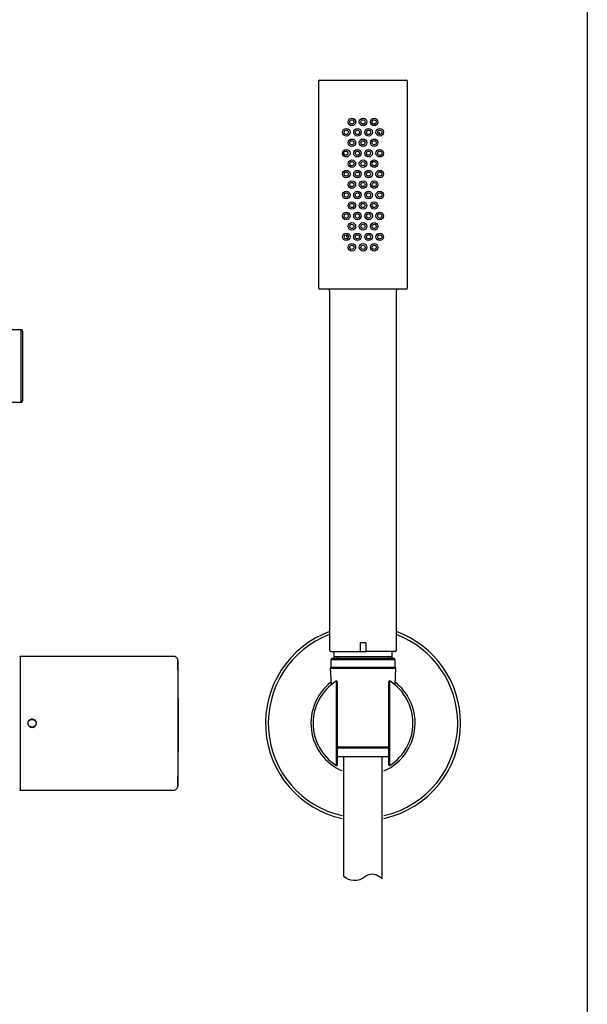
# Model space of a CAD drawing. Units: millimetres. Extents: x 6 to 291, y 4 to 413.
# Drawn here: x 257 to 291, y 85 to 144 of the extents above; entities that cross this region are included whole.
import ezdxf

# ---------------------------------------------------------------- set-up
doc = ezdxf.new("R2010")
doc.units = ezdxf.units.MM
for name, color, linetype in [('Default', 7, 'Continuous'), ('Layer1', 7, 'Continuous'), ('Standard', 7, 'Continuous')]:
    doc.layers.add(name, color=color, linetype=linetype)

msp = doc.modelspace()

# ---------------------------------------------------------------- linework, layer by layer
at = {"layer": 'Default', "color": 7, "linetype": 'Continuous'}
msp.add_line((291.2, 413), (291.2, 5.02), dxfattribs=at)
at = {"layer": 'Layer1', "color": 7, "linetype": 'Continuous'}
for p, q in [((276.63007, 92.48299), (276.63007, 99.6147)), ((278.93043, 92.35214), (278.93043, 99.64834))]:
    msp.add_line(p, q, dxfattribs=at)
msp.add_open_spline([(278.93043, 92.35214), (278.78578, 92.45621), (278.5302, 92.61357), (278.13713, 92.66625), (277.62366, 92.25637), (277.3277, 92.23412), (277.22078, 92.23941), (276.96619, 92.25199), (276.83394, 92.3493), (276.63007, 92.48299)], degree=3, knots=[0, 0, 0, 0, 0.15099464, 0.317254, 0.44779019, 0.54796248, 0.54796248, 0.54796248, 1, 1, 1, 1], dxfattribs=at)
at = {"layer": 'Standard', "color": 7, "linetype": 'Continuous'}
for p, q in [((275.11358, 140.03684), (275.11358, 127.7035)), ((275.19692, 140.12017), (280.36358, 140.12017)), ((280.44692, 127.7035), (280.44692, 140.03684)), ((280.36358, 127.62017), (275.19692, 127.62017)), ((275.78025, 127.53684), (275.78025, 106.03684)), ((279.78025, 106.03684), (279.78025, 127.53684)), ((257.33025, 125.18684), (247.31358, 125.18684)), ((257.33025, 120.8535), (257.33025, 125.18684)), ((257.41358, 125.1035), (257.41358, 120.93683)), ((247.31358, 120.8535), (257.33025, 120.8535)), ((277.94692, 106.4535), (277.61358, 106.4535)), ((277.61358, 106.4535), (277.61358, 105.9535)), ((277.94692, 106.4535), (277.94692, 105.9535)), ((257.27192, 105.6535), (257.27192, 97.65349)), ((266.44633, 105.6535), (257.27192, 105.6535)), ((275.86358, 105.9535), (277.58025, 105.9535)), ((279.69692, 105.4535), (275.86358, 105.4535)), ((275.86358, 105.4535), (275.86358, 105.0035)), ((275.94692, 105.53684), (279.61358, 105.53684)), ((276.03358, 105.9535), (276.03358, 105.53684)), ((279.52692, 105.62017), (276.03358, 105.62017)), ((276.23025, 105.53684), (276.23025, 105.62017)), ((277.58025, 105.9535), (277.61358, 105.9535)), ((277.61358, 105.9535), (277.94692, 105.9535)), ((277.98025, 105.9535), (277.94692, 105.9535)), ((279.69692, 105.9535), (277.98025, 105.9535)), ((279.33025, 105.53684), (279.33025, 105.62017)), ((279.52692, 105.53684), (279.52692, 105.9535)), ((279.69692, 105.0035), (279.69692, 105.4535)), ((266.69626, 105.40913), (266.69626, 97.89786)), ((275.86358, 105.0035), (275.81358, 104.9535)), ((275.81358, 104.9535), (279.74692, 104.9535)), ((275.81358, 104.9535), (275.86603, 103.95272)), ((275.86358, 105.0035), (279.69692, 105.0035)), ((279.69447, 103.95272), (279.74692, 104.9535)), ((279.74692, 104.9535), (279.69692, 105.0035)), ((276.16149, 104.16421), (276.16155, 104.17202)), ((276.18763, 99.31865), (276.18763, 103.98836)), ((276.23858, 104.12996), (276.23858, 104.12219)), ((276.23858, 104.12219), (276.23858, 103.98696)), ((276.23858, 103.98696), (276.23858, 99.32005)), ((279.32192, 103.98696), (279.32192, 104.12219)), ((279.32192, 99.32005), (279.32192, 103.98696)), ((279.37287, 103.98836), (279.37287, 99.31865)), ((279.39895, 104.17202), (279.39901, 104.16421)), ((276.28025, 100.24859), (279.28025, 100.24859)), ((276.28025, 100.18684), (279.28025, 100.18684)), ((279.27192, 99.6535), (276.28858, 99.6535)), ((276.16159, 99.12931), (276.16149, 99.1428)), ((276.23858, 99.32005), (276.23858, 99.18482)), ((276.23858, 99.18482), (276.23858, 99.1714)), ((279.32192, 99.18482), (279.32192, 99.32005)), ((279.32192, 99.1714), (279.32192, 99.18482)), ((279.39901, 99.1428), (279.3989, 99.12931)), ((257.27192, 97.65349), (266.44633, 97.65349))]:
    msp.add_line(p, q, dxfattribs=at)
for centre, radius in [((277.11358, 137.62017), 0.225), ((277.78025, 137.62017), 0.225), ((278.44692, 137.62017), 0.225), ((276.78025, 136.99517), 0.225), ((277.44692, 136.99517), 0.225), ((277.78036, 137.62011), 0.12424), ((278.11358, 136.99517), 0.225), ((278.78025, 136.99517), 0.225), ((277.11358, 136.37017), 0.225), ((277.78025, 136.37017), 0.225), ((277.78036, 136.37011), 0.12424), ((278.44692, 136.37017), 0.225), ((276.78025, 135.74517), 0.225), ((277.44692, 135.74517), 0.225), ((278.11358, 135.74517), 0.225), ((278.78025, 135.74517), 0.225), ((277.11358, 135.12017), 0.225), ((277.78025, 135.12017), 0.225), ((277.78036, 135.12011), 0.12424), ((278.44692, 135.12017), 0.225), ((276.78025, 134.49517), 0.225), ((277.44692, 134.49517), 0.225), ((278.11358, 134.49517), 0.225), ((278.78025, 134.49517), 0.225), ((277.11358, 133.87017), 0.225), ((277.78025, 133.87017), 0.225), ((277.78036, 133.87011), 0.12424), ((278.44692, 133.87017), 0.225), ((276.78025, 133.24517), 0.225), ((277.44692, 133.24517), 0.225), ((278.11358, 133.24517), 0.225), ((278.78025, 133.24517), 0.225), ((277.11358, 132.62017), 0.225), ((277.78025, 132.62017), 0.225), ((277.78041, 132.62017), 0.12439), ((278.44692, 132.62017), 0.225), ((276.78025, 131.99517), 0.225), ((277.44692, 131.99517), 0.225), ((278.11358, 131.99517), 0.225), ((278.78025, 131.99517), 0.225), ((277.11358, 131.37017), 0.225), ((277.78025, 131.37017), 0.225), ((277.78036, 131.37011), 0.12424), ((278.44692, 131.37017), 0.225), ((276.78025, 130.74517), 0.225), ((277.44692, 130.74517), 0.225), ((278.11358, 130.74517), 0.225), ((278.78025, 130.74517), 0.225), ((277.11358, 130.12017), 0.225), ((277.78025, 130.12017), 0.225), ((277.78036, 130.12011), 0.12424), ((278.44692, 130.12017), 0.225)]:
    msp.add_circle(centre, radius, dxfattribs=at)
for centre, radius, start, end in [((275.19692, 140.03684), 0.08333, 90, 180), ((280.36358, 140.03684), 0.08333, 0, 90), ((275.19692, 127.7035), 0.08333, 180, 270), ((275.69692, 127.53684), 0.08333, 0, 90), ((279.86358, 127.53684), 0.08333, 90, 180), ((280.36358, 127.7035), 0.08333, 270, 0), ((257.33025, 125.1035), 0.08333, 0, 90.0174007), ((257.33025, 120.93683), 0.08333, 269.999997, 0), ((277.78025, 101.6535), 5.83333, 110.0510426, 257.6263749), ((277.78025, 101.6535), 5.66667, 110.6673165, 257.2564148), ((277.78025, 101.6535), 5.83333, 0, 69.9489574), ((277.78025, 101.6535), 5.66667, 0, 69.3326835), ((275.86358, 106.03684), 0.08333, 180, 270), ((279.69692, 106.03684), 0.08333, 270, 0), ((257.27192, 105.62017), 0.03333, 90, 180), ((266.44633, 105.4035), 0.25, 0, 90.4552541), ((275.94692, 105.4535), 0.08333, 90, 180), ((277.58025, 105.98684), 0.03333, 270, 0), ((277.98025, 105.98684), 0.03333, 180, 270), ((279.61358, 105.4535), 0.08333, 0, 90), ((100.07192, 101.6535), 166.66667, 0, 1.2906236), ((277.78025, 101.6535), 3.11667, 128.0811963, 246.3549437), ((277.78025, 101.6535), 2.98731, 122.8116006, 237.1883994), ((276.18858, 104.12218), 0.05, 0.005298, 122.8087874), ((292.82309, 106.5508), 16.83166, 188.151543, 188.7567295), ((276.18858, 104.12995), 0.05, 0.0052901, 122.7268356), ((276.18858, 104.12996), 0.05, 0, 122.2558218), ((279.37192, 104.12995), 0.05, 57.2731644, 179.9947099), ((279.37192, 104.12218), 0.05, 57.1912126, 179.994702), ((279.37192, 104.12996), 0.05, 57.7441782, 180), ((262.7373, 106.55082), 16.83176, 351.2432724, 351.848455), ((277.78025, 101.6535), 2.98731, 302.8116006, 57.1883994), ((277.78025, 101.6535), 3.11667, 0, 51.9188037), ((100.07192, 101.6535), 166.66667, 358.71331, 0), ((277.78025, 101.6535), 5.83333, 282.3736251, 0), ((277.78025, 101.6535), 5.66667, 282.7435852, 0), ((277.78025, 101.6535), 3.11667, 293.6450563, 0), ((292.82319, 96.75619), 16.83176, 171.2432724, 171.848455), ((276.18858, 99.18482), 0.05, 237.1912126, 359.994702), ((276.18858, 99.1714), 0.05, 237.3325101, 359.9947156), ((276.18858, 99.1714), 0.05, 238.1012964, 0), ((279.37192, 99.18482), 0.05, 180.005298, 302.8087874), ((279.37192, 99.1714), 0.05, 180.0052844, 302.6674899), ((279.37192, 99.1714), 0.05, 180, 301.8987036), ((262.73741, 96.7562), 16.83166, 8.151543, 8.7567295), ((266.44633, 97.90349), 0.25, 269.5453645, 0), ((257.27192, 97.68683), 0.03333, 180, 270)]:
    msp.add_arc(centre, radius, start, end, dxfattribs=at)
for centre, start_param, end_param in [((276.18858, 103.98696), 0, 1.58990896), ((279.37192, 103.98696), 1.5516837, 3.14159265), ((276.18858, 99.32005), 4.69327635, 6.28318531), ((279.37192, 99.32005), 3.14159265, 4.73150161)]:
    msp.add_ellipse(centre, major_axis=(0.05, 0), ratio=0.02802338, start_param=start_param, end_param=end_param, dxfattribs=at)
for points, knots in [([(276.99095, 137.62017), (276.99095, 137.59377), (277.00621, 137.53408), (277.09463, 137.47897), (277.20429, 137.51276), (277.25374, 137.62011), (277.20436, 137.72752), (277.09469, 137.76139), (277.00622, 137.70628), (276.99095, 137.64657), (276.99095, 137.62017)], [0, 0, 0, 0, 0.09960402, 0.22519852, 0.36800085, 0.49994152, 0.63189156, 0.77474289, 0.90037599, 1, 1, 1, 1]), ([(278.56955, 137.62017), (278.56955, 137.64657), (278.55429, 137.70625), (278.46586, 137.76137), (278.35621, 137.72757), (278.30676, 137.62022), (278.35613, 137.51281), (278.46581, 137.47895), (278.55428, 137.53406), (278.56955, 137.59376), (278.56955, 137.62017)], [0, 0, 0, 0, 0.09960402, 0.22519852, 0.36800085, 0.49994152, 0.63189156, 0.77474289, 0.90037599, 1, 1, 1, 1]), ([(276.65839, 136.99517), (276.65827, 136.96792), (276.66801, 136.90857), (276.73764, 136.86681), (276.80457, 136.86484), (276.85676, 136.89077), (276.89643, 136.93542), (276.90857, 136.99503), (276.89656, 137.05466), (276.85709, 137.09939), (276.80479, 137.12514), (276.73903, 137.12371), (276.6693, 137.08333), (276.65852, 137.0238), (276.65839, 136.99517)], [0, 0, 0, 0, 0.0960024, 0.20949544, 0.28244563, 0.35523911, 0.42822799, 0.49993036, 0.57151905, 0.64462012, 0.71687813, 0.79062223, 0.89909433, 1, 1, 1, 1]), ([(277.32374, 136.99517), (277.32355, 136.96601), (277.34462, 136.90368), (277.41889, 136.86635), (277.4818, 136.8707), (277.52609, 136.89465), (277.56296, 136.93648), (277.5745, 136.99391), (277.56378, 137.05007), (277.52959, 137.09197), (277.48528, 137.11817), (277.43556, 137.12291), (277.38717, 137.11083), (277.34006, 137.06942), (277.32393, 137.02435), (277.32374, 136.99517)], [0, 0, 0, 0, 0.11033358, 0.23375198, 0.29103427, 0.35029871, 0.42453938, 0.49884433, 0.56840916, 0.63848469, 0.7011201, 0.76305763, 0.82792791, 0.88959608, 1, 1, 1, 1]), ([(278.23676, 136.99517), (278.23695, 137.02433), (278.21588, 137.08666), (278.14161, 137.12399), (278.0787, 137.11964), (278.03441, 137.09569), (277.99754, 137.05386), (277.986, 136.99642), (277.99672, 136.94027), (278.03091, 136.89837), (278.07522, 136.87216), (278.12494, 136.86742), (278.17333, 136.8795), (278.22044, 136.92092), (278.23656, 136.96599), (278.23676, 136.99517)], [0, 0, 0, 0, 0.11033358, 0.23375198, 0.29103427, 0.35029871, 0.42453938, 0.49884433, 0.56840916, 0.63848469, 0.7011201, 0.76305763, 0.82792791, 0.88959608, 1, 1, 1, 1]), ([(278.90211, 136.99517), (278.90223, 137.02241), (278.89249, 137.08176), (278.82286, 137.12353), (278.75593, 137.1255), (278.70373, 137.09957), (278.66407, 137.05492), (278.65193, 136.99531), (278.66394, 136.93567), (278.70341, 136.89095), (278.75571, 136.8652), (278.82146, 136.86663), (278.8912, 136.90701), (278.90198, 136.96653), (278.90211, 136.99517)], [0, 0, 0, 0, 0.0960024, 0.20949544, 0.28244563, 0.35523911, 0.42822799, 0.49993036, 0.57151905, 0.64462012, 0.71687813, 0.79062223, 0.89909433, 1, 1, 1, 1]), ([(278.72487, 137.01388), (278.73382, 137.00646), (278.73923, 136.99783), (278.74518, 136.98308), (278.74674, 136.97786), (278.74909, 136.96615), (278.74987, 136.9596), (278.75021, 136.94563), (278.74971, 136.93813), (278.74846, 136.93085), (278.74833, 136.93013), (278.74819, 136.92943)], [0, 0, 0, 0, 0.3913561, 0.3913561, 0.58703415, 0.58703415, 0.7827122, 0.7827122, 0.97839024, 0.97839024, 1, 1, 1, 1]), ([(276.99095, 136.37017), (276.99095, 136.34377), (277.00621, 136.28408), (277.09463, 136.22897), (277.20429, 136.26276), (277.25374, 136.37011), (277.20436, 136.47752), (277.09469, 136.51139), (277.00622, 136.45628), (276.99095, 136.39657), (276.99095, 136.37017)], [0, 0, 0, 0, 0.09960402, 0.22519852, 0.36800085, 0.49994152, 0.63189156, 0.77474289, 0.90037599, 1, 1, 1, 1]), ([(278.56955, 136.37017), (278.56955, 136.39657), (278.55429, 136.45625), (278.46586, 136.51137), (278.35621, 136.47757), (278.30676, 136.37022), (278.35613, 136.26281), (278.46581, 136.22895), (278.55428, 136.28406), (278.56955, 136.34376), (278.56955, 136.37017)], [0, 0, 0, 0, 0.09960402, 0.22519852, 0.36800085, 0.49994152, 0.63189156, 0.77474289, 0.90037599, 1, 1, 1, 1]), ([(276.87821, 135.73386), (276.87942, 135.74683), (276.8785, 135.7602), (276.87553, 135.77286), (276.87258, 135.7855), (276.86751, 135.79776), (276.86085, 135.80871), (276.85404, 135.81991), (276.8454, 135.83003), (276.83567, 135.83845), (276.82528, 135.84745), (276.81341, 135.85473), (276.80099, 135.85993), (276.78751, 135.86558), (276.77306, 135.86893), (276.75869, 135.86988), (276.74326, 135.8709), (276.72752, 135.86917), (276.7127, 135.86483), (276.69741, 135.86034), (276.68265, 135.85293), (276.66982, 135.84303), (276.65748, 135.83351), (276.64654, 135.82136), (276.63835, 135.80757), (276.63101, 135.7952), (276.62567, 135.78109), (276.62307, 135.76663), (276.62076, 135.75378), (276.62056, 135.74028), (276.62247, 135.72736), (276.62429, 135.71509), (276.62806, 135.70302), (276.63337, 135.69203), (276.63887, 135.68068), (276.64614, 135.6702), (276.65454, 135.6612), (276.66373, 135.65137), (276.67449, 135.64305), (276.68601, 135.63666), (276.69878, 135.62957), (276.71281, 135.62466), (276.72706, 135.62216), (276.74244, 135.61946), (276.7585, 135.61951), (276.77397, 135.62236), (276.78968, 135.62526), (276.80524, 135.63115), (276.81911, 135.63972), (276.83229, 135.64787), (276.84435, 135.65871), (276.8539, 135.67138), (276.86261, 135.68294), (276.86949, 135.69639), (276.87368, 135.7105), (276.87594, 135.71808), (276.87747, 135.72595), (276.87821, 135.73386)], [0, 0, 0, 0, 0.04745058, 0.04745058, 0.04745058, 0.09483455, 0.09483455, 0.09483455, 0.14324739, 0.14324739, 0.14324739, 0.19498845, 0.19498845, 0.19498845, 0.25116112, 0.25116112, 0.25116112, 0.31159651, 0.31159651, 0.31159651, 0.37404697, 0.37404697, 0.37404697, 0.43416056, 0.43416056, 0.43416056, 0.48799555, 0.48799555, 0.48799555, 0.53566353, 0.53566353, 0.53566353, 0.5808153, 0.5808153, 0.5808153, 0.62744151, 0.62744151, 0.62744151, 0.67840132, 0.67840132, 0.67840132, 0.73496353, 0.73496353, 0.73496353, 0.79609979, 0.79609979, 0.79609979, 0.85833216, 0.85833216, 0.85833216, 0.91748253, 0.91748253, 0.91748253, 0.97137398, 0.97137398, 0.97137398, 1, 1, 1, 1]), ([(277.32374, 135.74517), (277.32355, 135.71601), (277.34462, 135.65368), (277.41889, 135.61635), (277.4818, 135.6207), (277.52609, 135.64465), (277.56296, 135.68648), (277.5745, 135.74391), (277.56378, 135.80007), (277.52959, 135.84197), (277.48528, 135.86817), (277.43556, 135.87291), (277.38717, 135.86083), (277.34006, 135.81942), (277.32393, 135.77435), (277.32374, 135.74517)], [0, 0, 0, 0, 0.11033358, 0.23375198, 0.29103427, 0.35029871, 0.42453938, 0.49884433, 0.56840916, 0.63848469, 0.7011201, 0.76305763, 0.82792791, 0.88959608, 1, 1, 1, 1]), ([(278.23676, 135.74517), (278.23695, 135.77433), (278.21588, 135.83666), (278.14161, 135.87399), (278.0787, 135.86964), (278.03441, 135.84569), (277.99754, 135.80386), (277.986, 135.74642), (277.99672, 135.69027), (278.03091, 135.64837), (278.07522, 135.62216), (278.12494, 135.61742), (278.17333, 135.6295), (278.22044, 135.67092), (278.23656, 135.71599), (278.23676, 135.74517)], [0, 0, 0, 0, 0.11033358, 0.23375198, 0.29103427, 0.35029871, 0.42453938, 0.49884433, 0.56840916, 0.63848469, 0.7011201, 0.76305763, 0.82792791, 0.88959608, 1, 1, 1, 1]), ([(278.90211, 135.74517), (278.90223, 135.77241), (278.89249, 135.83176), (278.82286, 135.87353), (278.75593, 135.8755), (278.70373, 135.84957), (278.66407, 135.80492), (278.65193, 135.74531), (278.66394, 135.68567), (278.70341, 135.64095), (278.75571, 135.6152), (278.82146, 135.61663), (278.8912, 135.65701), (278.90198, 135.71653), (278.90211, 135.74517)], [0, 0, 0, 0, 0.0960024, 0.20949544, 0.28244563, 0.35523911, 0.42822799, 0.49993036, 0.57151905, 0.64462012, 0.71687813, 0.79062223, 0.89909433, 1, 1, 1, 1]), ([(276.99095, 135.12017), (276.99095, 135.09377), (277.00621, 135.03408), (277.09463, 134.97897), (277.20429, 135.01276), (277.25374, 135.12011), (277.20436, 135.22752), (277.09469, 135.26139), (277.00622, 135.20628), (276.99095, 135.14657), (276.99095, 135.12017)], [0, 0, 0, 0, 0.09960402, 0.22519852, 0.36800085, 0.49994152, 0.63189156, 0.77474289, 0.90037599, 1, 1, 1, 1]), ([(278.56955, 135.12017), (278.56955, 135.14657), (278.55429, 135.20625), (278.46586, 135.26137), (278.35621, 135.22757), (278.30676, 135.12022), (278.35613, 135.01281), (278.46581, 134.97895), (278.55428, 135.03406), (278.56955, 135.09376), (278.56955, 135.12017)], [0, 0, 0, 0, 0.09960402, 0.22519852, 0.36800085, 0.49994152, 0.63189156, 0.77474289, 0.90037599, 1, 1, 1, 1]), ([(276.65839, 134.49517), (276.65827, 134.46792), (276.66801, 134.40857), (276.73764, 134.36681), (276.80457, 134.36484), (276.85676, 134.39077), (276.89643, 134.43542), (276.90857, 134.49503), (276.89656, 134.55466), (276.85709, 134.59939), (276.80479, 134.62514), (276.73903, 134.62371), (276.6693, 134.58333), (276.65852, 134.5238), (276.65839, 134.49517)], [0, 0, 0, 0, 0.0960024, 0.20949544, 0.28244563, 0.35523911, 0.42822799, 0.49993036, 0.57151905, 0.64462012, 0.71687813, 0.79062223, 0.89909433, 1, 1, 1, 1]), ([(277.32374, 134.49517), (277.32355, 134.46601), (277.34462, 134.40368), (277.41889, 134.36635), (277.4818, 134.3707), (277.52609, 134.39465), (277.56296, 134.43648), (277.5745, 134.49391), (277.56378, 134.55007), (277.52959, 134.59197), (277.48528, 134.61817), (277.43556, 134.62291), (277.38717, 134.61083), (277.34006, 134.56942), (277.32393, 134.52435), (277.32374, 134.49517)], [0, 0, 0, 0, 0.11033358, 0.23375198, 0.29103427, 0.35029871, 0.42453938, 0.49884433, 0.56840916, 0.63848469, 0.7011201, 0.76305763, 0.82792791, 0.88959608, 1, 1, 1, 1]), ([(278.23676, 134.49517), (278.23695, 134.52433), (278.21588, 134.58666), (278.14161, 134.62399), (278.0787, 134.61964), (278.03441, 134.59569), (277.99754, 134.55386), (277.986, 134.49642), (277.99672, 134.44027), (278.03091, 134.39837), (278.07522, 134.37216), (278.12494, 134.36742), (278.17333, 134.3795), (278.22044, 134.42092), (278.23656, 134.46599), (278.23676, 134.49517)], [0, 0, 0, 0, 0.11033358, 0.23375198, 0.29103427, 0.35029871, 0.42453938, 0.49884433, 0.56840916, 0.63848469, 0.7011201, 0.76305763, 0.82792791, 0.88959608, 1, 1, 1, 1]), ([(278.90211, 134.49517), (278.90223, 134.52241), (278.89249, 134.58176), (278.82286, 134.62353), (278.75593, 134.6255), (278.70373, 134.59957), (278.66407, 134.55492), (278.65193, 134.49531), (278.66394, 134.43567), (278.70341, 134.39095), (278.75571, 134.3652), (278.82146, 134.36663), (278.8912, 134.40701), (278.90198, 134.46653), (278.90211, 134.49517)], [0, 0, 0, 0, 0.0960024, 0.20949544, 0.28244563, 0.35523911, 0.42822799, 0.49993036, 0.57151905, 0.64462012, 0.71687813, 0.79062223, 0.89909433, 1, 1, 1, 1]), ([(276.99095, 133.87017), (276.99095, 133.84376), (277.00622, 133.78406), (277.09469, 133.72895), (277.20436, 133.76281), (277.25374, 133.87022), (277.20429, 133.97757), (277.09463, 134.01137), (277.00621, 133.95625), (276.99095, 133.89657), (276.99095, 133.87017)], [0, 0, 0, 0, 0.09962401, 0.22525711, 0.36810844, 0.50005848, 0.63199915, 0.77480148, 0.90039598, 1, 1, 1, 1]), ([(278.56955, 133.87017), (278.56955, 133.89657), (278.55429, 133.95625), (278.46586, 134.01137), (278.35621, 133.97757), (278.30676, 133.87022), (278.35613, 133.76281), (278.46581, 133.72895), (278.55428, 133.78406), (278.56955, 133.84376), (278.56955, 133.87017)], [0, 0, 0, 0, 0.09960402, 0.22519852, 0.36800085, 0.49994152, 0.63189156, 0.77474289, 0.90037599, 1, 1, 1, 1]), ([(276.65839, 133.24517), (276.65827, 133.21792), (276.66801, 133.15857), (276.73764, 133.11681), (276.80457, 133.11484), (276.85676, 133.14077), (276.89643, 133.18542), (276.90857, 133.24503), (276.89656, 133.30466), (276.85709, 133.34939), (276.80479, 133.37514), (276.73903, 133.37371), (276.6693, 133.33333), (276.65852, 133.2738), (276.65839, 133.24517)], [0, 0, 0, 0, 0.0960024, 0.20949544, 0.28244563, 0.35523911, 0.42822799, 0.49993036, 0.57151905, 0.64462012, 0.71687813, 0.79062223, 0.89909433, 1, 1, 1, 1]), ([(277.32374, 133.24517), (277.32355, 133.21601), (277.34462, 133.15368), (277.41889, 133.11635), (277.4818, 133.1207), (277.52609, 133.14465), (277.56296, 133.18648), (277.5745, 133.24391), (277.56378, 133.30007), (277.52959, 133.34197), (277.48528, 133.36817), (277.43556, 133.37291), (277.38717, 133.36083), (277.34006, 133.31942), (277.32393, 133.27435), (277.32374, 133.24517)], [0, 0, 0, 0, 0.11033358, 0.23375198, 0.29103427, 0.35029871, 0.42453938, 0.49884433, 0.56840916, 0.63848469, 0.7011201, 0.76305763, 0.82792791, 0.88959608, 1, 1, 1, 1]), ([(278.23676, 133.24517), (278.23656, 133.27435), (278.22045, 133.31939), (278.17335, 133.36082), (278.12498, 133.37291), (278.07525, 133.36818), (278.03095, 133.34201), (277.99677, 133.30009), (277.986, 133.24399), (277.99748, 133.1865), (278.03436, 133.14469), (278.07867, 133.1207), (278.14159, 133.11634), (278.21588, 133.15367), (278.23695, 133.21601), (278.23676, 133.24517)], [0, 0, 0, 0, 0.1104037, 0.17198589, 0.23694067, 0.29879272, 0.36151366, 0.43143178, 0.50113946, 0.57529538, 0.64970049, 0.7088859, 0.76624849, 0.88966664, 1, 1, 1, 1]), ([(278.90211, 133.24517), (278.90223, 133.27241), (278.89249, 133.33176), (278.82286, 133.37353), (278.75593, 133.3755), (278.70373, 133.34957), (278.66407, 133.30492), (278.65193, 133.24531), (278.66394, 133.18567), (278.70341, 133.14095), (278.75571, 133.1152), (278.82146, 133.11663), (278.8912, 133.15701), (278.90198, 133.21653), (278.90211, 133.24517)], [0, 0, 0, 0, 0.0960024, 0.20949544, 0.28244563, 0.35523911, 0.42822799, 0.49993036, 0.57151905, 0.64462012, 0.71687813, 0.79062223, 0.89909433, 1, 1, 1, 1]), ([(276.99095, 132.62017), (276.99095, 132.59376), (277.00622, 132.53406), (277.09469, 132.47895), (277.20436, 132.51281), (277.25374, 132.62022), (277.20429, 132.72757), (277.09463, 132.76137), (277.00621, 132.70625), (276.99095, 132.64657), (276.99095, 132.62017)], [0, 0, 0, 0, 0.09962401, 0.22525711, 0.36810844, 0.50005848, 0.63199915, 0.77480148, 0.90039598, 1, 1, 1, 1]), ([(278.56955, 132.62017), (278.56955, 132.64657), (278.55428, 132.70628), (278.46581, 132.76139), (278.35613, 132.72752), (278.30676, 132.62011), (278.35621, 132.51276), (278.46586, 132.47897), (278.55429, 132.53408), (278.56955, 132.59377), (278.56955, 132.62017)], [0, 0, 0, 0, 0.09962401, 0.22525711, 0.36810844, 0.50005848, 0.63199915, 0.77480148, 0.90039598, 1, 1, 1, 1]), ([(276.65839, 131.99517), (276.65827, 131.96792), (276.66801, 131.90857), (276.73764, 131.86681), (276.80457, 131.86484), (276.85676, 131.89077), (276.89643, 131.93542), (276.90857, 131.99503), (276.89656, 132.05466), (276.85709, 132.09939), (276.80479, 132.12514), (276.73903, 132.12371), (276.6693, 132.08333), (276.65852, 132.0238), (276.65839, 131.99517)], [0, 0, 0, 0, 0.0960024, 0.20949544, 0.28244563, 0.35523911, 0.42822799, 0.49993036, 0.57151905, 0.64462012, 0.71687813, 0.79062223, 0.89909433, 1, 1, 1, 1]), ([(277.32374, 131.99517), (277.32355, 131.96601), (277.34462, 131.90368), (277.41889, 131.86635), (277.4818, 131.8707), (277.52609, 131.89465), (277.56296, 131.93648), (277.5745, 131.99391), (277.56378, 132.05007), (277.52959, 132.09197), (277.48528, 132.11817), (277.43556, 132.12291), (277.38717, 132.11083), (277.34006, 132.06942), (277.32393, 132.02435), (277.32374, 131.99517)], [0, 0, 0, 0, 0.11033358, 0.23375198, 0.29103427, 0.35029871, 0.42453938, 0.49884433, 0.56840916, 0.63848469, 0.7011201, 0.76305763, 0.82792791, 0.88959608, 1, 1, 1, 1]), ([(278.23676, 131.99517), (278.23656, 132.02435), (278.22045, 132.06939), (278.17335, 132.11082), (278.12498, 132.12291), (278.07525, 132.11818), (278.03095, 132.09201), (277.99677, 132.05009), (277.986, 131.99399), (277.99748, 131.9365), (278.03436, 131.89469), (278.07867, 131.8707), (278.14159, 131.86634), (278.21588, 131.90367), (278.23695, 131.96601), (278.23676, 131.99517)], [0, 0, 0, 0, 0.1104037, 0.17198589, 0.23694067, 0.29879272, 0.36151366, 0.43143178, 0.50113946, 0.57529538, 0.64970049, 0.7088859, 0.76624849, 0.88966664, 1, 1, 1, 1]), ([(278.90211, 131.99517), (278.90172, 132.00979), (278.90052, 132.0362), (278.87922, 132.08993), (278.8229, 132.12366), (278.75572, 132.12515), (278.70344, 132.09942), (278.66397, 132.05468), (278.65193, 131.99508), (278.66403, 131.93543), (278.70372, 131.8908), (278.75583, 131.86481), (278.82183, 131.86688), (278.87965, 131.90107), (278.90273, 131.95564), (278.90241, 131.98376), (278.90211, 131.99517)], [0, 0, 0, 0, 0.05345146, 0.0965917, 0.20993369, 0.28339431, 0.35550944, 0.42829302, 0.49976747, 0.57116525, 0.644045, 0.71656057, 0.7893635, 0.89721863, 0.95828248, 1, 1, 1, 1]), ([(276.99095, 131.37017), (276.99095, 131.34376), (277.00622, 131.28406), (277.09469, 131.22895), (277.20436, 131.26281), (277.25374, 131.37022), (277.20429, 131.47757), (277.09463, 131.51137), (277.00621, 131.45625), (276.99095, 131.39657), (276.99095, 131.37017)], [0, 0, 0, 0, 0.09962401, 0.22525711, 0.36810844, 0.50005848, 0.63199915, 0.77480148, 0.90039598, 1, 1, 1, 1]), ([(278.56955, 131.37017), (278.56955, 131.39657), (278.55428, 131.45628), (278.46581, 131.51139), (278.35613, 131.47752), (278.30676, 131.37011), (278.35621, 131.26276), (278.46586, 131.22897), (278.55429, 131.28408), (278.56955, 131.34377), (278.56955, 131.37017)], [0, 0, 0, 0, 0.09962401, 0.22525711, 0.36810844, 0.50005848, 0.63199915, 0.77480148, 0.90039598, 1, 1, 1, 1]), ([(276.65839, 130.74517), (276.65827, 130.71792), (276.66801, 130.65857), (276.73764, 130.61681), (276.80457, 130.61484), (276.85676, 130.64077), (276.89643, 130.68542), (276.90857, 130.74503), (276.89656, 130.80466), (276.85709, 130.84939), (276.80479, 130.87514), (276.73903, 130.87371), (276.6693, 130.83333), (276.65852, 130.7738), (276.65839, 130.74517)], [0, 0, 0, 0, 0.0960024, 0.20949544, 0.28244563, 0.35523911, 0.42822799, 0.49993036, 0.57151905, 0.64462012, 0.71687813, 0.79062223, 0.89909433, 1, 1, 1, 1]), ([(276.83563, 130.72646), (276.82668, 130.73388), (276.82127, 130.7425), (276.81532, 130.75726), (276.81376, 130.76247), (276.81141, 130.77419), (276.81063, 130.78073), (276.81029, 130.79471), (276.81078, 130.8022), (276.81205, 130.80956), (276.8122, 130.81034), (276.81235, 130.81111)], [0, 0, 0, 0, 0.39056794, 0.39056794, 0.58585192, 0.58585192, 0.78113589, 0.78113589, 0.97641986, 0.97641986, 1, 1, 1, 1]), ([(277.32374, 130.74517), (277.32355, 130.71601), (277.34462, 130.65368), (277.41889, 130.61635), (277.4818, 130.6207), (277.52609, 130.64465), (277.56296, 130.68648), (277.5745, 130.74391), (277.56378, 130.80007), (277.52959, 130.84197), (277.48528, 130.86817), (277.43556, 130.87291), (277.38717, 130.86083), (277.34006, 130.81942), (277.32393, 130.77435), (277.32374, 130.74517)], [0, 0, 0, 0, 0.11033358, 0.23375198, 0.29103427, 0.35029871, 0.42453938, 0.49884433, 0.56840916, 0.63848469, 0.7011201, 0.76305763, 0.82792791, 0.88959608, 1, 1, 1, 1]), ([(278.23676, 130.74517), (278.23695, 130.77433), (278.21588, 130.83666), (278.14161, 130.87399), (278.0787, 130.86964), (278.03441, 130.84569), (277.99754, 130.80386), (277.986, 130.74642), (277.99672, 130.69027), (278.03091, 130.64837), (278.07522, 130.62216), (278.12494, 130.61742), (278.17333, 130.6295), (278.22044, 130.67092), (278.23656, 130.71599), (278.23676, 130.74517)], [0, 0, 0, 0, 0.11033358, 0.23375198, 0.29103427, 0.35029871, 0.42453938, 0.49884433, 0.56840916, 0.63848469, 0.7011201, 0.76305763, 0.82792791, 0.88959608, 1, 1, 1, 1]), ([(278.90211, 130.74517), (278.90223, 130.77241), (278.89249, 130.83176), (278.82286, 130.87353), (278.75593, 130.8755), (278.70373, 130.84957), (278.66407, 130.80492), (278.65193, 130.74531), (278.66394, 130.68567), (278.70341, 130.64095), (278.75571, 130.6152), (278.82146, 130.61663), (278.8912, 130.65701), (278.90198, 130.71653), (278.90211, 130.74517)], [0, 0, 0, 0, 0.0960024, 0.20949544, 0.28244563, 0.35523911, 0.42822799, 0.49993036, 0.57151905, 0.64462012, 0.71687813, 0.79062223, 0.89909433, 1, 1, 1, 1]), ([(276.99095, 130.12017), (276.99095, 130.09377), (277.00621, 130.03408), (277.09463, 129.97897), (277.20429, 130.01276), (277.25374, 130.12011), (277.20436, 130.22752), (277.09469, 130.26139), (277.00622, 130.20628), (276.99095, 130.14657), (276.99095, 130.12017)], [0, 0, 0, 0, 0.09960402, 0.22519852, 0.36800085, 0.49994152, 0.63189156, 0.77474289, 0.90037599, 1, 1, 1, 1]), ([(278.56955, 130.12017), (278.56955, 130.14657), (278.55429, 130.20625), (278.46586, 130.26137), (278.35621, 130.22757), (278.30676, 130.12022), (278.35613, 130.01281), (278.46581, 129.97895), (278.55428, 130.03406), (278.56955, 130.09376), (278.56955, 130.12017)], [0, 0, 0, 0, 0.09960402, 0.22519852, 0.36800085, 0.49994152, 0.63189156, 0.77474289, 0.90037599, 1, 1, 1, 1]), ([(257.71831, 101.6535), (257.71831, 101.72092), (257.7481, 101.78634), (257.84489, 101.87729), (257.91198, 101.90297), (258.04489, 101.90308), (258.11166, 101.87784), (258.20934, 101.78635), (258.23895, 101.72108), (258.23903, 101.5862), (258.20925, 101.52074), (258.11246, 101.42973), (258.04534, 101.40403), (257.91238, 101.40393), (257.84559, 101.42918), (257.74789, 101.52073), (257.71831, 101.58608), (257.71831, 101.6535)], [0, 0, 0, 0, 0.125, 0.125, 0.25, 0.25, 0.375, 0.375, 0.5, 0.5, 0.625, 0.625, 0.75, 0.75, 0.875, 0.875, 1, 1, 1, 1]), ([(258.22144, 101.6535), (258.22144, 101.67875), (258.21673, 101.70434), (258.20813, 101.72808), (258.19956, 101.75176), (258.18689, 101.77431), (258.17116, 101.79398), (258.15495, 101.81424), (258.13493, 101.83187), (258.11293, 101.84562), (258.09098, 101.85934), (258.06659, 101.86969), (258.04152, 101.87617), (258.01391, 101.8833), (257.98465, 101.88582), (257.95625, 101.88322), (257.92845, 101.88067), (257.90074, 101.87338), (257.87525, 101.86202), (257.84902, 101.85034), (257.82434, 101.83393), (257.80392, 101.81374), (257.78478, 101.79481), (257.7688, 101.77211), (257.75733, 101.74774), (257.7463, 101.72431), (257.73912, 101.6986), (257.73675, 101.67281), (257.73616, 101.66639), (257.73586, 101.65994), (257.73586, 101.6535), (257.73586, 101.62825), (257.74057, 101.60266), (257.74916, 101.57893), (257.75774, 101.55524), (257.7704, 101.53269), (257.78614, 101.51302), (257.80235, 101.49277), (257.82237, 101.47513), (257.84437, 101.46138), (257.86632, 101.44766), (257.8907, 101.43731), (257.91577, 101.43083), (257.94339, 101.4237), (257.97264, 101.42118), (258.00105, 101.42378), (258.02884, 101.42633), (258.05656, 101.43362), (258.08205, 101.44498), (258.10828, 101.45666), (258.13296, 101.47307), (258.15337, 101.49326), (258.17252, 101.51219), (258.1885, 101.53489), (258.19997, 101.55926), (258.21099, 101.58269), (258.21818, 101.6084), (258.22055, 101.63419), (258.22114, 101.64061), (258.22144, 101.64706), (258.22144, 101.6535)], [0, 0, 0, 0, 0.05121059, 0.05121059, 0.05121059, 0.10224781, 0.10224781, 0.10224781, 0.15488618, 0.15488618, 0.15488618, 0.2072909, 0.2072909, 0.2072909, 0.26519266, 0.26519266, 0.26519266, 0.32176622, 0.32176622, 0.32176622, 0.38010524, 0.38010524, 0.38010524, 0.4347428, 0.4347428, 0.4347428, 0.48725283, 0.48725283, 0.48725283, 0.50012179, 0.50012179, 0.50012179, 0.55130736, 0.55130736, 0.55130736, 0.60231965, 0.60231965, 0.60231965, 0.6549323, 0.6549323, 0.6549323, 0.7073114, 0.7073114, 0.7073114, 0.76518486, 0.76518486, 0.76518486, 0.8217308, 0.8217308, 0.8217308, 0.88004131, 0.88004131, 0.88004131, 0.93465225, 0.93465225, 0.93465225, 0.98713659, 0.98713659, 0.98713659, 1, 1, 1, 1])]:
    msp.add_open_spline(points, degree=3, knots=knots, dxfattribs=at)

doc.saveas('drawing.dxf')
